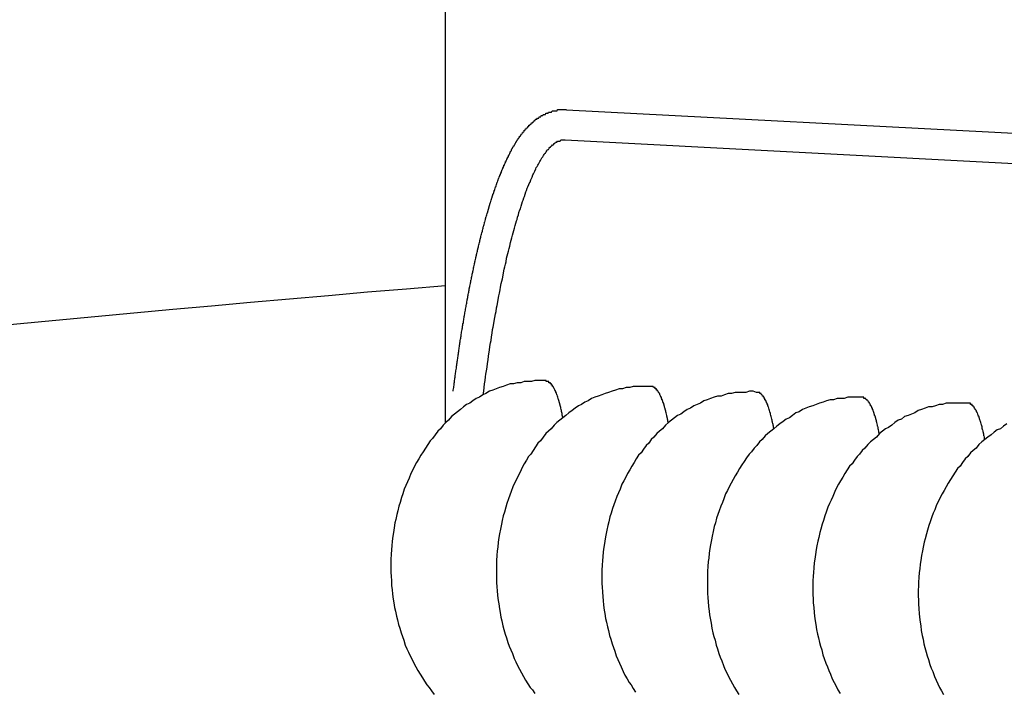
# Model space of a CAD drawing. Extents: x 405 to 8887, y 696 to 6303.
# Drawn here: x 734 to 742, y 5503 to 5509 of the extents above; entities that cross this region are included whole.
import ezdxf

# ---------------------------------------------------------------- set-up
doc = ezdxf.new("R2010")
doc.units = 0
doc.header["$LTSCALE"] = 250
doc.header["$PDMODE"] = 33
doc.header["$PDSIZE"] = 5
doc.layers.get('DEFPOINTS').update_dxf_attribs({"linetype": 'CONTINUOUS'})
doc.layers.add('SJC', color=1, linetype='CONTINUOUS')
doc.layers.add('SUNPOU', color=4, linetype='CONTINUOUS')
doc.styles.add('EXT08', font='ROMANS', dxfattribs={"width": 0.8, "bigfont": 'EXTFONT'})
doc.dimstyles.get("Standard").update_dxf_attribs({"dimscale": 25, "dimtxt": 3, "dimasz": 2, "dimexe": 1, "dimexo": 1, "dimgap": 1.2, "dimtad": 1, "dimcen": 0.09, "dimazin": 3, "dimtfac": 1, "dimtmove": 0, "dimatfit": 3})

# ---------------------------------------------------------------- blocks, each defined once
blk = doc.blocks.new('*D1')
at = {"layer": 'DEFPOINTS', "color": 0}
for p in [(767.1253, 5859.2398), (767.1253, 5568.9358), (655.1299, 5466.457)]:
    blk.add_point(p, dxfattribs=at)
at = {"layer": 'SUNPOU', "color": 0}
for p, q in [((655.1299, 5491.457), (655.1299, 5884.2398)), ((767.1253, 5593.9358), (767.1253, 5884.2398)), ((605.1299, 5859.2398), (555.1299, 5859.2398)), ((655.1299, 5859.2398), (767.1253, 5859.2398)), ((817.1253, 5859.2398), (867.1253, 5859.2398))]:
    blk.add_line(p, q, dxfattribs=at)
for points in [[(605.1299, 5867.5731), (605.1299, 5850.9065), (655.1299, 5859.2398)], [(817.1253, 5867.5731), (817.1253, 5850.9065), (767.1253, 5859.2398)]]:
    blk.add_solid(points, dxfattribs=at)
at = {"layer": 'SUNPOU', "color": 0, "style": 'EXT08'}
blk.add_text('112', height=75, dxfattribs=at).set_placement((570.905, 5793.56))

msp = doc.modelspace()

# ---------------------------------------------------------------- linework, layer by layer
at = {"layer": 'SJC'}
for p, q in [((737.12529, 5505.65707), (737.12529, 5509.38073)), ((737.12532, 5505.6571), (737.12532, 5509.38073)), ((737.12532, 5505.6571), (737.12532, 5509.37917)), ((737.12529, 5505.65707), (737.12529, 5508.88462)), ((737.12532, 5505.6571), (737.12532, 5508.88462)), ((738.12677, 5508.24944), (745.91975, 5507.84103)), ((738.11368, 5507.99979), (745.90667, 5507.59137))]:
    msp.add_line(p, q, dxfattribs=at)
for points in [[(737.189, 5505.92, 0), (737.19, 5505.93, 0), (737.191, 5505.94, 0), (737.192, 5505.94, 0), (737.193, 5505.95, 0), (737.194, 5505.96, 0), (737.195, 5505.96, 0), (737.196, 5505.97, 0), (737.197, 5505.98, 0), (737.198, 5505.99, 0), (737.199, 5505.99, 0), (737.199, 5506, 0), (737.2, 5506.01, 0), (737.201, 5506.01, 0), (737.202, 5506.02, 0), (737.203, 5506.03, 0), (737.204, 5506.03, 0), (737.205, 5506.04, 0), (737.206, 5506.05, 0), (737.207, 5506.06, 0), (737.208, 5506.06, 0), (737.209, 5506.07, 0), (737.21, 5506.08, 0), (737.211, 5506.08, 0), (737.212, 5506.09, 0), (737.213, 5506.1, 0), (737.214, 5506.1, 0), (737.215, 5506.11, 0), (737.216, 5506.12, 0), (737.217, 5506.13, 0), (737.218, 5506.13, 0), (737.219, 5506.14, 0), (737.22, 5506.15, 0), (737.221, 5506.15, 0), (737.222, 5506.16, 0), (737.223, 5506.17, 0), (737.224, 5506.17, 0), (737.225, 5506.18, 0), (737.226, 5506.19, 0), (737.227, 5506.2, 0), (737.228, 5506.2, 0), (737.229, 5506.21, 0), (737.23, 5506.22, 0), (737.231, 5506.22, 0), (737.232, 5506.23, 0), (737.233, 5506.24, 0), (737.234, 5506.24, 0), (737.235, 5506.25, 0), (737.236, 5506.26, 0), (737.237, 5506.26, 0), (737.238, 5506.27, 0), (737.239, 5506.28, 0), (737.24, 5506.29, 0), (737.241, 5506.29, 0), (737.242, 5506.3, 0), (737.243, 5506.31, 0), (737.244, 5506.31, 0), (737.245, 5506.32, 0), (737.246, 5506.33, 0), (737.247, 5506.33, 0), (737.248, 5506.34, 0), (737.249, 5506.35, 0), (737.25, 5506.35, 0), (737.252, 5506.36, 0), (737.253, 5506.37, 0), (737.254, 5506.37, 0), (737.255, 5506.38, 0), (737.256, 5506.39, 0), (737.257, 5506.4, 0), (737.258, 5506.4, 0), (737.259, 5506.41, 0), (737.26, 5506.42, 0), (737.261, 5506.42, 0), (737.262, 5506.43, 0), (737.264, 5506.44, 0), (737.265, 5506.44, 0), (737.266, 5506.45, 0), (737.267, 5506.46, 0), (737.268, 5506.46, 0), (737.269, 5506.47, 0), (737.27, 5506.48, 0), (737.271, 5506.48, 0), (737.273, 5506.49, 0), (737.274, 5506.5, 0), (737.275, 5506.5, 0), (737.276, 5506.51, 0), (737.277, 5506.52, 0), (737.278, 5506.52, 0), (737.279, 5506.53, 0), (737.281, 5506.54, 0), (737.282, 5506.54, 0), (737.283, 5506.55, 0), (737.284, 5506.56, 0), (737.285, 5506.56, 0), (737.286, 5506.57, 0), (737.287, 5506.58, 0), (737.289, 5506.58, 0), (737.29, 5506.59, 0), (737.291, 5506.6, 0), (737.292, 5506.6, 0), (737.293, 5506.61, 0), (737.295, 5506.62, 0), (737.296, 5506.62, 0), (737.297, 5506.63, 0), (737.298, 5506.64, 0), (737.299, 5506.64, 0), (737.301, 5506.65, 0), (737.302, 5506.66, 0), (737.303, 5506.66, 0), (737.304, 5506.67, 0), (737.305, 5506.68, 0), (737.307, 5506.68, 0), (737.308, 5506.69, 0), (737.309, 5506.69, 0), (737.31, 5506.7, 0), (737.311, 5506.71, 0), (737.313, 5506.71, 0), (737.314, 5506.72, 0), (737.315, 5506.73, 0), (737.316, 5506.73, 0), (737.318, 5506.74, 0), (737.319, 5506.75, 0), (737.32, 5506.75, 0), (737.321, 5506.76, 0), (737.322, 5506.77, 0), (737.324, 5506.77, 0), (737.325, 5506.78, 0), (737.326, 5506.78, 0), (737.327, 5506.79, 0), (737.329, 5506.8, 0), (737.33, 5506.8, 0), (737.331, 5506.81, 0), (737.333, 5506.82, 0), (737.334, 5506.82, 0), (737.335, 5506.83, 0), (737.336, 5506.84, 0), (737.338, 5506.84, 0), (737.339, 5506.85, 0), (737.34, 5506.85, 0), (737.341, 5506.86, 0), (737.343, 5506.87, 0), (737.344, 5506.87, 0), (737.345, 5506.88, 0), (737.347, 5506.89, 0), (737.348, 5506.89, 0), (737.349, 5506.9, 0), (737.35, 5506.9, 0), (737.352, 5506.91, 0), (737.353, 5506.92, 0), (737.354, 5506.92, 0), (737.356, 5506.93, 0), (737.357, 5506.94, 0), (737.358, 5506.94, 0), (737.36, 5506.95, 0), (737.361, 5506.95, 0), (737.362, 5506.96, 0), (737.364, 5506.97, 0), (737.365, 5506.97, 0), (737.366, 5506.98, 0), (737.368, 5506.98, 0), (737.369, 5506.99, 0), (737.37, 5507, 0), (737.372, 5507, 0), (737.373, 5507.01, 0), (737.374, 5507.01, 0), (737.376, 5507.02, 0), (737.377, 5507.03, 0), (737.378, 5507.03, 0), (737.38, 5507.04, 0), (737.381, 5507.04, 0), (737.382, 5507.05, 0), (737.384, 5507.06, 0), (737.385, 5507.06, 0), (737.386, 5507.07, 0), (737.388, 5507.07, 0), (737.389, 5507.08, 0), (737.391, 5507.09, 0), (737.392, 5507.09, 0), (737.393, 5507.1, 0), (737.395, 5507.1, 0), (737.396, 5507.11, 0), (737.397, 5507.11, 0), (737.399, 5507.12, 0), (737.4, 5507.13, 0), (737.402, 5507.13, 0), (737.403, 5507.14, 0), (737.404, 5507.14, 0), (737.406, 5507.15, 0), (737.407, 5507.15, 0), (737.409, 5507.16, 0), (737.41, 5507.17, 0), (737.411, 5507.17, 0), (737.413, 5507.18, 0), (737.414, 5507.18, 0), (737.416, 5507.19, 0), (737.417, 5507.19, 0), (737.418, 5507.2, 0), (737.42, 5507.21, 0), (737.421, 5507.21, 0), (737.423, 5507.22, 0), (737.424, 5507.22, 0), (737.426, 5507.23, 0), (737.427, 5507.23, 0), (737.428, 5507.24, 0), (737.43, 5507.24, 0), (737.431, 5507.25, 0), (737.433, 5507.26, 0), (737.434, 5507.26, 0), (737.436, 5507.27, 0), (737.437, 5507.27, 0), (737.438, 5507.28, 0), (737.44, 5507.28, 0), (737.441, 5507.29, 0), (737.443, 5507.29, 0), (737.444, 5507.3, 0), (737.446, 5507.3, 0), (737.447, 5507.31, 0), (737.449, 5507.32, 0), (737.45, 5507.32, 0), (737.452, 5507.33, 0), (737.453, 5507.33, 0), (737.455, 5507.34, 0), (737.456, 5507.34, 0), (737.457, 5507.35, 0), (737.459, 5507.35, 0), (737.46, 5507.36, 0), (737.462, 5507.36, 0), (737.463, 5507.37, 0), (737.465, 5507.37, 0), (737.466, 5507.38, 0), (737.468, 5507.38, 0), (737.469, 5507.39, 0), (737.471, 5507.39, 0), (737.472, 5507.4, 0), (737.474, 5507.4, 0), (737.475, 5507.41, 0), (737.477, 5507.41, 0), (737.478, 5507.42, 0), (737.48, 5507.42, 0), (737.481, 5507.43, 0), (737.483, 5507.43, 0), (737.484, 5507.44, 0), (737.486, 5507.44, 0), (737.487, 5507.45, 0), (737.489, 5507.45, 0), (737.49, 5507.46, 0), (737.492, 5507.46, 0), (737.493, 5507.47, 0), (737.495, 5507.47, 0), (737.496, 5507.48, 0), (737.498, 5507.48, 0), (737.5, 5507.49, 0), (737.501, 5507.49, 0), (737.503, 5507.5, 0), (737.504, 5507.5, 0), (737.506, 5507.51, 0), (737.507, 5507.51, 0), (737.509, 5507.52, 0), (737.51, 5507.52, 0), (737.512, 5507.53, 0), (737.513, 5507.53, 0), (737.515, 5507.54, 0), (737.517, 5507.54, 0), (737.518, 5507.55, 0), (737.52, 5507.55, 0), (737.521, 5507.56, 0), (737.523, 5507.56, 0), (737.524, 5507.56, 0), (737.526, 5507.57, 0), (737.527, 5507.57, 0), (737.529, 5507.58, 0), (737.531, 5507.58, 0), (737.532, 5507.59, 0), (737.534, 5507.59, 0), (737.535, 5507.6, 0), (737.537, 5507.6, 0), (737.538, 5507.61, 0), (737.54, 5507.61, 0), (737.542, 5507.61, 0), (737.543, 5507.62, 0), (737.545, 5507.62, 0), (737.546, 5507.63, 0), (737.548, 5507.63, 0), (737.55, 5507.64, 0), (737.551, 5507.64, 0), (737.553, 5507.65, 0), (737.554, 5507.65, 0), (737.556, 5507.65, 0), (737.558, 5507.66, 0), (737.559, 5507.66, 0), (737.561, 5507.67, 0), (737.562, 5507.67, 0), (737.564, 5507.68, 0), (737.566, 5507.68, 0), (737.567, 5507.68, 0), (737.569, 5507.69, 0), (737.57, 5507.69, 0), (737.572, 5507.7, 0), (737.574, 5507.7, 0), (737.575, 5507.71, 0), (737.577, 5507.71, 0), (737.579, 5507.71, 0), (737.58, 5507.72, 0), (737.582, 5507.72, 0), (737.584, 5507.73, 0), (737.585, 5507.73, 0), (737.587, 5507.73, 0), (737.589, 5507.74, 0), (737.59, 5507.74, 0), (737.592, 5507.75, 0), (737.594, 5507.75, 0), (737.595, 5507.75, 0), (737.597, 5507.76, 0), (737.599, 5507.76, 0), (737.6, 5507.77, 0), (737.602, 5507.77, 0), (737.604, 5507.77, 0), (737.605, 5507.78, 0), (737.607, 5507.78, 0), (737.609, 5507.79, 0), (737.61, 5507.79, 0), (737.612, 5507.79, 0), (737.614, 5507.8, 0), (737.615, 5507.8, 0), (737.617, 5507.8, 0), (737.619, 5507.81, 0), (737.621, 5507.81, 0), (737.622, 5507.82, 0), (737.624, 5507.82, 0), (737.626, 5507.82, 0), (737.627, 5507.83, 0), (737.629, 5507.83, 0), (737.631, 5507.83, 0), (737.633, 5507.84, 0), (737.634, 5507.84, 0), (737.636, 5507.85, 0), (737.638, 5507.85, 0), (737.64, 5507.85, 0), (737.641, 5507.86, 0), (737.643, 5507.86, 0), (737.645, 5507.86, 0), (737.647, 5507.87, 0), (737.648, 5507.87, 0), (737.65, 5507.87, 0), (737.652, 5507.88, 0), (737.654, 5507.88, 0), (737.655, 5507.88, 0), (737.657, 5507.89, 0), (737.659, 5507.89, 0), (737.661, 5507.9, 0), (737.662, 5507.9, 0), (737.664, 5507.9, 0), (737.666, 5507.91, 0), (737.668, 5507.91, 0), (737.67, 5507.91, 0), (737.671, 5507.92, 0), (737.673, 5507.92, 0), (737.675, 5507.92, 0), (737.677, 5507.93, 0), (737.679, 5507.93, 0), (737.68, 5507.93, 0), (737.682, 5507.94, 0), (737.684, 5507.94, 0), (737.686, 5507.94, 0), (737.688, 5507.95, 0), (737.69, 5507.95, 0), (737.692, 5507.95, 0), (737.693, 5507.95, 0), (737.695, 5507.96, 0), (737.697, 5507.96, 0), (737.699, 5507.96, 0), (737.701, 5507.97, 0), (737.703, 5507.97, 0), (737.705, 5507.97, 0), (737.707, 5507.98, 0), (737.709, 5507.98, 0), (737.71, 5507.98, 0), (737.712, 5507.99, 0), (737.714, 5507.99, 0), (737.716, 5507.99, 0), (737.718, 5508, 0), (737.72, 5508, 0), (737.722, 5508, 0), (737.724, 5508, 0), (737.726, 5508.01, 0), (737.728, 5508.01, 0), (737.73, 5508.01, 0), (737.732, 5508.02, 0), (737.734, 5508.02, 0), (737.736, 5508.02, 0), (737.738, 5508.03, 0), (737.74, 5508.03, 0), (737.743, 5508.03, 0), (737.745, 5508.03, 0), (737.747, 5508.04, 0), (737.749, 5508.04, 0), (737.751, 5508.04, 0), (737.753, 5508.05, 0), (737.755, 5508.05, 0), (737.757, 5508.05, 0), (737.76, 5508.05, 0), (737.762, 5508.06, 0), (737.764, 5508.06, 0), (737.766, 5508.06, 0), (737.768, 5508.06, 0), (737.771, 5508.07, 0), (737.773, 5508.07, 0), (737.775, 5508.07, 0), (737.777, 5508.08, 0), (737.78, 5508.08, 0), (737.782, 5508.08, 0), (737.784, 5508.08, 0), (737.786, 5508.09, 0), (737.789, 5508.09, 0), (737.791, 5508.09, 0), (737.793, 5508.09, 0), (737.796, 5508.1, 0), (737.798, 5508.1, 0), (737.801, 5508.1, 0), (737.803, 5508.1, 0), (737.806, 5508.11, 0), (737.808, 5508.11, 0), (737.81, 5508.11, 0), (737.813, 5508.11, 0), (737.815, 5508.12, 0), (737.818, 5508.12, 0), (737.82, 5508.12, 0), (737.823, 5508.12, 0), (737.826, 5508.13, 0), (737.828, 5508.13, 0), (737.831, 5508.13, 0), (737.833, 5508.13, 0), (737.836, 5508.14, 0), (737.839, 5508.14, 0), (737.841, 5508.14, 0), (737.844, 5508.14, 0), (737.847, 5508.15, 0), (737.85, 5508.15, 0), (737.852, 5508.15, 0), (737.855, 5508.15, 0), (737.858, 5508.16, 0), (737.861, 5508.16, 0), (737.864, 5508.16, 0), (737.867, 5508.16, 0), (737.87, 5508.17, 0), (737.872, 5508.17, 0), (737.875, 5508.17, 0), (737.878, 5508.17, 0), (737.881, 5508.17, 0), (737.885, 5508.18, 0), (737.888, 5508.18, 0), (737.891, 5508.18, 0), (737.894, 5508.18, 0), (737.897, 5508.18, 0), (737.9, 5508.19, 0), (737.903, 5508.19, 0), (737.907, 5508.19, 0), (737.91, 5508.19, 0), (737.913, 5508.19, 0), (737.917, 5508.2, 0), (737.92, 5508.2, 0), (737.923, 5508.2, 0), (737.927, 5508.2, 0), (737.93, 5508.2, 0), (737.934, 5508.21, 0), (737.937, 5508.21, 0), (737.941, 5508.21, 0), (737.944, 5508.21, 0), (737.948, 5508.21, 0), (737.952, 5508.21, 0), (737.955, 5508.22, 0), (737.959, 5508.22, 0), (737.963, 5508.22, 0), (737.967, 5508.22, 0), (737.97, 5508.22, 0), (737.974, 5508.22, 0), (737.978, 5508.23, 0), (737.982, 5508.23, 0), (737.986, 5508.23, 0), (737.99, 5508.23, 0), (737.994, 5508.23, 0), (737.998, 5508.23, 0), (738.002, 5508.23, 0), (738.006, 5508.24, 0), (738.01, 5508.24, 0), (738.014, 5508.24, 0), (738.019, 5508.24, 0), (738.023, 5508.24, 0), (738.027, 5508.24, 0), (738.031, 5508.24, 0), (738.035, 5508.24, 0), (738.04, 5508.24, 0), (738.044, 5508.24, 0), (738.048, 5508.24, 0), (738.052, 5508.25, 0), (738.057, 5508.25, 0), (738.061, 5508.25, 0), (738.065, 5508.25, 0), (738.07, 5508.25, 0), (738.074, 5508.25, 0), (738.078, 5508.25, 0), (738.083, 5508.25, 0), (738.087, 5508.25, 0), (738.092, 5508.25, 0), (738.096, 5508.25, 0), (738.1, 5508.25, 0), (738.105, 5508.25, 0), (738.109, 5508.25, 0), (738.114, 5508.25, 0), (738.118, 5508.25, 0), (738.122, 5508.25, 0), (738.127, 5508.25, 0)], [(737.437, 5505.89, 0), (737.441, 5505.92, 0), (737.445, 5505.95, 0), (737.449, 5505.98, 0), (737.453, 5506.01, 0), (737.457, 5506.04, 0), (737.46, 5506.06, 0), (737.464, 5506.09, 0), (737.469, 5506.12, 0), (737.473, 5506.15, 0), (737.477, 5506.18, 0), (737.481, 5506.21, 0), (737.485, 5506.23, 0), (737.489, 5506.26, 0), (737.493, 5506.29, 0), (737.498, 5506.32, 0), (737.502, 5506.34, 0), (737.506, 5506.37, 0), (737.511, 5506.4, 0), (737.515, 5506.43, 0), (737.52, 5506.45, 0), (737.524, 5506.48, 0), (737.529, 5506.5, 0), (737.533, 5506.53, 0), (737.538, 5506.56, 0), (737.543, 5506.58, 0), (737.547, 5506.61, 0), (737.552, 5506.63, 0), (737.557, 5506.66, 0), (737.561, 5506.68, 0), (737.566, 5506.71, 0), (737.571, 5506.73, 0), (737.576, 5506.76, 0), (737.581, 5506.78, 0), (737.586, 5506.81, 0), (737.591, 5506.83, 0), (737.596, 5506.85, 0), (737.601, 5506.88, 0), (737.606, 5506.9, 0), (737.611, 5506.93, 0), (737.616, 5506.95, 0), (737.621, 5506.97, 0), (737.626, 5506.99, 0), (737.631, 5507.02, 0), (737.636, 5507.04, 0), (737.641, 5507.06, 0), (737.647, 5507.08, 0), (737.652, 5507.1, 0), (737.657, 5507.12, 0), (737.663, 5507.15, 0), (737.668, 5507.17, 0), (737.673, 5507.19, 0), (737.679, 5507.21, 0), (737.684, 5507.23, 0), (737.689, 5507.25, 0), (737.695, 5507.27, 0), (737.7, 5507.29, 0), (737.706, 5507.31, 0), (737.711, 5507.33, 0), (737.717, 5507.34, 0), (737.722, 5507.36, 0), (737.728, 5507.38, 0), (737.733, 5507.4, 0), (737.739, 5507.42, 0), (737.745, 5507.43, 0), (737.75, 5507.45, 0), (737.756, 5507.47, 0), (737.761, 5507.49, 0), (737.767, 5507.5, 0), (737.773, 5507.52, 0), (737.778, 5507.53, 0), (737.784, 5507.55, 0), (737.79, 5507.57, 0), (737.795, 5507.58, 0), (737.801, 5507.6, 0), (737.807, 5507.61, 0), (737.813, 5507.63, 0), (737.818, 5507.64, 0), (737.824, 5507.65, 0), (737.83, 5507.67, 0), (737.836, 5507.68, 0), (737.842, 5507.69, 0), (737.847, 5507.71, 0), (737.853, 5507.72, 0), (737.859, 5507.73, 0), (737.865, 5507.74, 0), (737.871, 5507.76, 0), (737.876, 5507.77, 0), (737.882, 5507.78, 0), (737.888, 5507.79, 0), (737.894, 5507.8, 0), (737.9, 5507.81, 0), (737.906, 5507.82, 0), (737.911, 5507.83, 0), (737.917, 5507.84, 0), (737.923, 5507.85, 0), (737.929, 5507.86, 0), (737.935, 5507.87, 0), (737.941, 5507.88, 0), (737.947, 5507.89, 0), (737.952, 5507.89, 0), (737.958, 5507.9, 0), (737.964, 5507.91, 0), (737.97, 5507.92, 0), (737.976, 5507.92, 0), (737.982, 5507.93, 0), (737.987, 5507.94, 0), (737.993, 5507.94, 0), (737.999, 5507.95, 0), (738.005, 5507.95, 0), (738.011, 5507.96, 0), (738.017, 5507.96, 0), (738.022, 5507.97, 0), (738.028, 5507.97, 0), (738.034, 5507.98, 0), (738.04, 5507.98, 0), (738.045, 5507.98, 0), (738.051, 5507.99, 0), (738.057, 5507.99, 0), (738.063, 5507.99, 0), (738.068, 5507.99, 0), (738.074, 5507.99, 0), (738.08, 5508, 0), (738.085, 5508, 0), (738.091, 5508, 0), (738.097, 5508, 0), (738.102, 5508, 0), (738.108, 5508, 0), (738.114, 5508, 0)], [(737.953, 5506.01, 0), (737.923, 5506.01, 0), (737.894, 5506.01, 0), (737.864, 5506.01, 0), (737.835, 5506, 0), (737.806, 5506, 0), (737.776, 5506, 0), (737.747, 5505.99, 0), (737.718, 5505.99, 0), (737.688, 5505.98, 0), (737.659, 5505.98, 0), (737.63, 5505.97, 0), (737.602, 5505.96, 0), (737.573, 5505.95, 0), (737.545, 5505.94, 0), (737.516, 5505.93, 0), (737.488, 5505.92, 0), (737.46, 5505.9, 0), (737.433, 5505.89, 0), (737.406, 5505.87, 0), (737.379, 5505.86, 0), (737.352, 5505.84, 0), (737.326, 5505.82, 0), (737.3, 5505.81, 0), (737.274, 5505.79, 0), (737.249, 5505.77, 0), (737.224, 5505.75, 0), (737.199, 5505.73, 0), (737.175, 5505.71, 0), (737.151, 5505.68, 0), (737.128, 5505.66, 0), (737.105, 5505.64, 0), (737.083, 5505.61, 0), (737.061, 5505.59, 0), (737.039, 5505.56, 0), (737.018, 5505.53, 0), (736.998, 5505.51, 0), (736.978, 5505.48, 0), (736.959, 5505.45, 0), (736.94, 5505.42, 0), (736.922, 5505.39, 0), (736.904, 5505.36, 0), (736.887, 5505.33, 0), (736.87, 5505.3, 0), (736.855, 5505.27, 0), (736.839, 5505.24, 0), (736.825, 5505.2, 0), (736.811, 5505.17, 0), (736.797, 5505.14, 0), (736.785, 5505.11, 0), (736.773, 5505.07, 0), (736.761, 5505.04, 0), (736.75, 5505, 0), (736.74, 5504.97, 0), (736.731, 5504.93, 0), (736.722, 5504.9, 0), (736.714, 5504.86, 0), (736.707, 5504.83, 0), (736.701, 5504.79, 0), (736.695, 5504.75, 0), (736.69, 5504.72, 0), (736.685, 5504.68, 0), (736.681, 5504.64, 0), (736.678, 5504.61, 0), (736.676, 5504.57, 0), (736.674, 5504.53, 0), (736.674, 5504.5, 0), (736.674, 5504.46, 0), (736.674, 5504.42, 0), (736.675, 5504.39, 0), (736.678, 5504.35, 0), (736.68, 5504.31, 0), (736.684, 5504.28, 0), (736.688, 5504.24, 0), (736.693, 5504.2, 0), (736.699, 5504.17, 0), (736.705, 5504.13, 0), (736.712, 5504.1, 0), (736.72, 5504.06, 0), (736.728, 5504.03, 0), (736.737, 5503.99, 0), (736.747, 5503.96, 0), (736.758, 5503.92, 0), (736.769, 5503.89, 0), (736.781, 5503.86, 0), (736.793, 5503.82, 0), (736.806, 5503.79, 0), (736.82, 5503.76, 0), (736.834, 5503.73, 0), (736.849, 5503.7, 0), (736.865, 5503.67, 0), (736.881, 5503.64, 0), (736.898, 5503.61, 0), (736.916, 5503.58, 0), (736.934, 5503.55, 0), (736.952, 5503.52, 0), (736.971, 5503.49, 0), (736.991, 5503.47, 0), (737.011, 5503.44, 0), (737.032, 5503.41, 0)], [(738.095, 5505.7, 0), (738.095, 5505.71, 0), (738.094, 5505.71, 0), (738.093, 5505.72, 0), (738.092, 5505.72, 0), (738.091, 5505.72, 0), (738.09, 5505.73, 0), (738.09, 5505.73, 0), (738.089, 5505.74, 0), (738.088, 5505.74, 0), (738.087, 5505.75, 0), (738.086, 5505.75, 0), (738.085, 5505.75, 0), (738.084, 5505.76, 0), (738.083, 5505.76, 0), (738.082, 5505.77, 0), (738.081, 5505.77, 0), (738.081, 5505.77, 0), (738.08, 5505.78, 0), (738.079, 5505.78, 0), (738.078, 5505.79, 0), (738.077, 5505.79, 0), (738.076, 5505.79, 0), (738.075, 5505.8, 0), (738.074, 5505.8, 0), (738.073, 5505.81, 0), (738.072, 5505.81, 0), (738.071, 5505.81, 0), (738.07, 5505.82, 0), (738.069, 5505.82, 0), (738.068, 5505.82, 0), (738.067, 5505.83, 0), (738.066, 5505.83, 0), (738.065, 5505.83, 0), (738.064, 5505.84, 0), (738.063, 5505.84, 0), (738.062, 5505.84, 0), (738.061, 5505.85, 0), (738.06, 5505.85, 0), (738.059, 5505.85, 0), (738.058, 5505.86, 0), (738.057, 5505.86, 0), (738.056, 5505.86, 0), (738.055, 5505.87, 0), (738.054, 5505.87, 0), (738.053, 5505.87, 0), (738.052, 5505.88, 0), (738.051, 5505.88, 0), (738.05, 5505.88, 0), (738.049, 5505.89, 0), (738.048, 5505.89, 0), (738.046, 5505.89, 0), (738.045, 5505.89, 0), (738.044, 5505.9, 0), (738.043, 5505.9, 0), (738.042, 5505.9, 0), (738.041, 5505.91, 0), (738.04, 5505.91, 0), (738.039, 5505.91, 0), (738.038, 5505.91, 0), (738.037, 5505.92, 0), (738.035, 5505.92, 0), (738.034, 5505.92, 0), (738.033, 5505.92, 0), (738.032, 5505.93, 0), (738.031, 5505.93, 0), (738.03, 5505.93, 0), (738.029, 5505.93, 0), (738.028, 5505.93, 0), (738.026, 5505.94, 0), (738.025, 5505.94, 0), (738.024, 5505.94, 0), (738.023, 5505.94, 0), (738.022, 5505.95, 0), (738.021, 5505.95, 0), (738.019, 5505.95, 0), (738.018, 5505.95, 0), (738.017, 5505.95, 0), (738.016, 5505.96, 0), (738.015, 5505.96, 0), (738.013, 5505.96, 0), (738.012, 5505.96, 0), (738.011, 5505.96, 0), (738.01, 5505.96, 0), (738.009, 5505.97, 0), (738.007, 5505.97, 0), (738.006, 5505.97, 0), (738.005, 5505.97, 0), (738.004, 5505.97, 0), (738.003, 5505.97, 0), (738.001, 5505.98, 0), (738, 5505.98, 0), (737.999, 5505.98, 0), (737.998, 5505.98, 0), (737.996, 5505.98, 0), (737.995, 5505.98, 0), (737.994, 5505.98, 0), (737.993, 5505.99, 0), (737.991, 5505.99, 0), (737.99, 5505.99, 0), (737.989, 5505.99, 0), (737.988, 5505.99, 0), (737.986, 5505.99, 0), (737.985, 5505.99, 0), (737.984, 5505.99, 0), (737.983, 5505.99, 0), (737.981, 5505.99, 0), (737.98, 5506, 0), (737.979, 5506, 0), (737.978, 5506, 0), (737.976, 5506, 0), (737.975, 5506, 0), (737.974, 5506, 0), (737.972, 5506, 0), (737.971, 5506, 0), (737.97, 5506, 0), (737.969, 5506, 0), (737.967, 5506, 0), (737.966, 5506, 0), (737.965, 5506, 0), (737.963, 5506, 0), (737.962, 5506, 0), (737.961, 5506, 0), (737.959, 5506, 0), (737.958, 5506, 0), (737.957, 5506.01, 0), (737.955, 5506.01, 0), (737.954, 5506.01, 0), (737.953, 5506.01, 0)], [(738.825, 5505.96, 0), (738.795, 5505.96, 0), (738.766, 5505.96, 0), (738.737, 5505.96, 0), (738.707, 5505.96, 0), (738.678, 5505.96, 0), (738.648, 5505.95, 0), (738.619, 5505.95, 0), (738.59, 5505.94, 0), (738.56, 5505.94, 0), (738.531, 5505.93, 0), (738.502, 5505.92, 0), (738.474, 5505.91, 0), (738.445, 5505.9, 0), (738.417, 5505.89, 0), (738.388, 5505.88, 0), (738.36, 5505.87, 0), (738.333, 5505.86, 0), (738.305, 5505.84, 0), (738.278, 5505.83, 0), (738.251, 5505.81, 0), (738.224, 5505.8, 0), (738.198, 5505.78, 0), (738.172, 5505.76, 0), (738.146, 5505.74, 0), (738.121, 5505.72, 0), (738.096, 5505.7, 0), (738.071, 5505.68, 0), (738.047, 5505.66, 0), (738.023, 5505.64, 0), (738, 5505.61, 0), (737.977, 5505.59, 0), (737.955, 5505.57, 0), (737.933, 5505.54, 0), (737.911, 5505.51, 0), (737.89, 5505.49, 0), (737.87, 5505.46, 0), (737.85, 5505.43, 0), (737.831, 5505.4, 0), (737.812, 5505.38, 0), (737.794, 5505.35, 0), (737.776, 5505.32, 0), (737.759, 5505.29, 0), (737.743, 5505.25, 0), (737.727, 5505.22, 0), (737.711, 5505.19, 0), (737.697, 5505.16, 0), (737.683, 5505.13, 0), (737.669, 5505.09, 0), (737.657, 5505.06, 0), (737.645, 5505.03, 0), (737.633, 5504.99, 0), (737.623, 5504.96, 0), (737.613, 5504.92, 0), (737.603, 5504.89, 0), (737.594, 5504.85, 0), (737.587, 5504.82, 0), (737.579, 5504.78, 0), (737.573, 5504.74, 0), (737.567, 5504.71, 0), (737.562, 5504.67, 0), (737.557, 5504.63, 0), (737.553, 5504.6, 0), (737.55, 5504.56, 0), (737.548, 5504.52, 0), (737.547, 5504.49, 0), (737.546, 5504.45, 0), (737.546, 5504.41, 0), (737.546, 5504.38, 0), (737.548, 5504.34, 0), (737.55, 5504.3, 0), (737.552, 5504.27, 0), (737.556, 5504.23, 0), (737.56, 5504.19, 0), (737.565, 5504.16, 0), (737.571, 5504.12, 0), (737.577, 5504.09, 0), (737.584, 5504.05, 0), (737.592, 5504.02, 0), (737.6, 5503.98, 0), (737.609, 5503.95, 0), (737.619, 5503.91, 0), (737.63, 5503.88, 0), (737.641, 5503.84, 0), (737.653, 5503.81, 0), (737.665, 5503.78, 0), (737.678, 5503.75, 0), (737.692, 5503.71, 0), (737.707, 5503.68, 0), (737.722, 5503.65, 0), (737.737, 5503.62, 0), (737.753, 5503.59, 0), (737.77, 5503.56, 0), (737.788, 5503.53, 0), (737.806, 5503.5, 0), (737.824, 5503.47, 0), (737.844, 5503.45, 0), (737.863, 5503.42, 0)], [(738.968, 5505.66, 0), (738.967, 5505.66, 0), (738.966, 5505.67, 0), (738.965, 5505.67, 0), (738.964, 5505.67, 0), (738.963, 5505.68, 0), (738.963, 5505.68, 0), (738.962, 5505.69, 0), (738.961, 5505.69, 0), (738.96, 5505.7, 0), (738.959, 5505.7, 0), (738.958, 5505.7, 0), (738.957, 5505.71, 0), (738.956, 5505.71, 0), (738.955, 5505.72, 0), (738.955, 5505.72, 0), (738.954, 5505.72, 0), (738.953, 5505.73, 0), (738.952, 5505.73, 0), (738.951, 5505.74, 0), (738.95, 5505.74, 0), (738.949, 5505.74, 0), (738.948, 5505.75, 0), (738.947, 5505.75, 0), (738.946, 5505.76, 0), (738.945, 5505.76, 0), (738.944, 5505.76, 0), (738.943, 5505.77, 0), (738.942, 5505.77, 0), (738.941, 5505.77, 0), (738.94, 5505.78, 0), (738.939, 5505.78, 0), (738.938, 5505.78, 0), (738.937, 5505.79, 0), (738.936, 5505.79, 0), (738.935, 5505.8, 0), (738.934, 5505.8, 0), (738.933, 5505.8, 0), (738.932, 5505.81, 0), (738.931, 5505.81, 0), (738.93, 5505.81, 0), (738.929, 5505.82, 0), (738.928, 5505.82, 0), (738.927, 5505.82, 0), (738.926, 5505.82, 0), (738.925, 5505.83, 0), (738.924, 5505.83, 0), (738.923, 5505.83, 0), (738.922, 5505.84, 0), (738.921, 5505.84, 0), (738.92, 5505.84, 0), (738.919, 5505.85, 0), (738.918, 5505.85, 0), (738.916, 5505.85, 0), (738.915, 5505.85, 0), (738.914, 5505.86, 0), (738.913, 5505.86, 0), (738.912, 5505.86, 0), (738.911, 5505.86, 0), (738.91, 5505.87, 0), (738.909, 5505.87, 0), (738.908, 5505.87, 0), (738.906, 5505.87, 0), (738.905, 5505.88, 0), (738.904, 5505.88, 0), (738.903, 5505.88, 0), (738.902, 5505.88, 0), (738.901, 5505.89, 0), (738.9, 5505.89, 0), (738.899, 5505.89, 0), (738.897, 5505.89, 0), (738.896, 5505.9, 0), (738.895, 5505.9, 0), (738.894, 5505.9, 0), (738.893, 5505.9, 0), (738.892, 5505.9, 0), (738.89, 5505.91, 0), (738.889, 5505.91, 0), (738.888, 5505.91, 0), (738.887, 5505.91, 0), (738.886, 5505.91, 0), (738.884, 5505.92, 0), (738.883, 5505.92, 0), (738.882, 5505.92, 0), (738.881, 5505.92, 0), (738.88, 5505.92, 0), (738.878, 5505.92, 0), (738.877, 5505.93, 0), (738.876, 5505.93, 0), (738.875, 5505.93, 0), (738.874, 5505.93, 0), (738.872, 5505.93, 0), (738.871, 5505.93, 0), (738.87, 5505.93, 0), (738.869, 5505.94, 0), (738.867, 5505.94, 0), (738.866, 5505.94, 0), (738.865, 5505.94, 0), (738.864, 5505.94, 0), (738.862, 5505.94, 0), (738.861, 5505.94, 0), (738.86, 5505.94, 0), (738.859, 5505.95, 0), (738.857, 5505.95, 0), (738.856, 5505.95, 0), (738.855, 5505.95, 0), (738.854, 5505.95, 0), (738.852, 5505.95, 0), (738.851, 5505.95, 0), (738.85, 5505.95, 0), (738.848, 5505.95, 0), (738.847, 5505.95, 0), (738.846, 5505.95, 0), (738.845, 5505.95, 0), (738.843, 5505.96, 0), (738.842, 5505.96, 0), (738.841, 5505.96, 0), (738.839, 5505.96, 0), (738.838, 5505.96, 0), (738.837, 5505.96, 0), (738.835, 5505.96, 0), (738.834, 5505.96, 0), (738.833, 5505.96, 0), (738.832, 5505.96, 0), (738.83, 5505.96, 0), (738.829, 5505.96, 0), (738.828, 5505.96, 0), (738.826, 5505.96, 0), (738.825, 5505.96, 0)], [(739.697, 5505.91, 0), (739.668, 5505.92, 0), (739.638, 5505.92, 0), (739.609, 5505.91, 0), (739.579, 5505.91, 0), (739.55, 5505.91, 0), (739.52, 5505.91, 0), (739.491, 5505.9, 0), (739.462, 5505.9, 0), (739.433, 5505.89, 0), (739.404, 5505.88, 0), (739.375, 5505.88, 0), (739.346, 5505.87, 0), (739.317, 5505.86, 0), (739.289, 5505.85, 0), (739.261, 5505.84, 0), (739.233, 5505.82, 0), (739.205, 5505.81, 0), (739.177, 5505.8, 0), (739.15, 5505.78, 0), (739.123, 5505.77, 0), (739.096, 5505.75, 0), (739.07, 5505.73, 0), (739.044, 5505.72, 0), (739.018, 5505.7, 0), (738.993, 5505.68, 0), (738.968, 5505.66, 0), (738.943, 5505.64, 0), (738.919, 5505.61, 0), (738.895, 5505.59, 0), (738.872, 5505.57, 0), (738.849, 5505.54, 0), (738.827, 5505.52, 0), (738.805, 5505.49, 0), (738.783, 5505.47, 0), (738.763, 5505.44, 0), (738.742, 5505.41, 0), (738.722, 5505.39, 0), (738.703, 5505.36, 0), (738.684, 5505.33, 0), (738.666, 5505.3, 0), (738.648, 5505.27, 0), (738.631, 5505.24, 0), (738.615, 5505.21, 0), (738.599, 5505.18, 0), (738.584, 5505.15, 0), (738.569, 5505.11, 0), (738.555, 5505.08, 0), (738.542, 5505.05, 0), (738.529, 5505.01, 0), (738.517, 5504.98, 0), (738.505, 5504.95, 0), (738.495, 5504.91, 0), (738.485, 5504.88, 0), (738.475, 5504.84, 0), (738.467, 5504.81, 0), (738.459, 5504.77, 0), (738.451, 5504.73, 0), (738.445, 5504.7, 0), (738.439, 5504.66, 0), (738.434, 5504.63, 0), (738.429, 5504.59, 0), (738.426, 5504.55, 0), (738.423, 5504.52, 0), (738.42, 5504.48, 0), (738.419, 5504.44, 0), (738.418, 5504.41, 0), (738.418, 5504.37, 0), (738.418, 5504.33, 0), (738.42, 5504.3, 0), (738.422, 5504.26, 0), (738.425, 5504.22, 0), (738.428, 5504.19, 0), (738.432, 5504.15, 0), (738.437, 5504.11, 0), (738.443, 5504.08, 0), (738.449, 5504.04, 0), (738.456, 5504.01, 0), (738.464, 5503.97, 0), (738.472, 5503.94, 0), (738.481, 5503.9, 0), (738.491, 5503.87, 0), (738.502, 5503.83, 0), (738.513, 5503.8, 0), (738.525, 5503.77, 0), (738.537, 5503.73, 0), (738.55, 5503.7, 0), (738.564, 5503.67, 0), (738.579, 5503.64, 0), (738.594, 5503.6, 0), (738.609, 5503.57, 0), (738.626, 5503.54, 0), (738.643, 5503.51, 0), (738.66, 5503.49, 0), (738.678, 5503.46, 0), (738.697, 5503.43, 0)], [(740.569, 5505.87, 0), (740.54, 5505.87, 0), (740.51, 5505.87, 0), (740.481, 5505.87, 0), (740.451, 5505.87, 0), (740.422, 5505.86, 0), (740.393, 5505.86, 0), (740.363, 5505.86, 0), (740.334, 5505.85, 0), (740.305, 5505.85, 0), (740.276, 5505.84, 0), (740.247, 5505.83, 0), (740.218, 5505.82, 0), (740.189, 5505.81, 0), (740.161, 5505.8, 0), (740.133, 5505.79, 0), (740.105, 5505.78, 0), (740.077, 5505.77, 0), (740.049, 5505.75, 0), (740.022, 5505.74, 0), (739.995, 5505.72, 0), (739.968, 5505.7, 0), (739.942, 5505.69, 0), (739.916, 5505.67, 0), (739.89, 5505.65, 0), (739.865, 5505.63, 0), (739.84, 5505.61, 0), (739.815, 5505.59, 0), (739.791, 5505.57, 0), (739.767, 5505.55, 0), (739.744, 5505.52, 0), (739.721, 5505.5, 0), (739.699, 5505.47, 0), (739.677, 5505.45, 0), (739.656, 5505.42, 0), (739.635, 5505.4, 0), (739.614, 5505.37, 0), (739.594, 5505.34, 0), (739.575, 5505.31, 0), (739.556, 5505.28, 0), (739.538, 5505.25, 0), (739.52, 5505.22, 0), (739.503, 5505.19, 0), (739.487, 5505.16, 0), (739.471, 5505.13, 0), (739.456, 5505.1, 0), (739.441, 5505.07, 0), (739.427, 5505.03, 0), (739.414, 5505, 0), (739.401, 5504.97, 0), (739.389, 5504.93, 0), (739.378, 5504.9, 0), (739.367, 5504.87, 0), (739.357, 5504.83, 0), (739.347, 5504.8, 0), (739.339, 5504.76, 0), (739.331, 5504.72, 0), (739.324, 5504.69, 0), (739.317, 5504.65, 0), (739.311, 5504.62, 0), (739.306, 5504.58, 0), (739.301, 5504.54, 0), (739.298, 5504.51, 0), (739.295, 5504.47, 0), (739.292, 5504.43, 0), (739.291, 5504.4, 0), (739.29, 5504.36, 0), (739.29, 5504.32, 0), (739.291, 5504.29, 0), (739.292, 5504.25, 0), (739.294, 5504.21, 0), (739.297, 5504.18, 0), (739.3, 5504.14, 0), (739.304, 5504.1, 0), (739.309, 5504.07, 0), (739.315, 5504.03, 0), (739.321, 5504, 0), (739.328, 5503.96, 0), (739.336, 5503.92, 0), (739.344, 5503.89, 0), (739.354, 5503.86, 0), (739.363, 5503.82, 0), (739.374, 5503.79, 0), (739.385, 5503.75, 0), (739.397, 5503.72, 0), (739.409, 5503.69, 0), (739.423, 5503.65, 0), (739.436, 5503.62, 0), (739.451, 5503.59, 0), (739.466, 5503.56, 0), (739.481, 5503.53, 0), (739.498, 5503.5, 0), (739.515, 5503.47, 0), (739.532, 5503.44, 0), (739.55, 5503.41, 0)], [(739.84, 5505.61, 0), (739.839, 5505.62, 0), (739.838, 5505.62, 0), (739.837, 5505.62, 0), (739.836, 5505.63, 0), (739.836, 5505.63, 0), (739.835, 5505.64, 0), (739.834, 5505.64, 0), (739.833, 5505.65, 0), (739.832, 5505.65, 0), (739.831, 5505.65, 0), (739.83, 5505.66, 0), (739.829, 5505.66, 0), (739.828, 5505.67, 0), (739.828, 5505.67, 0), (739.827, 5505.67, 0), (739.826, 5505.68, 0), (739.825, 5505.68, 0), (739.824, 5505.69, 0), (739.823, 5505.69, 0), (739.822, 5505.69, 0), (739.821, 5505.7, 0), (739.82, 5505.7, 0), (739.819, 5505.71, 0), (739.818, 5505.71, 0), (739.817, 5505.71, 0), (739.816, 5505.72, 0), (739.815, 5505.72, 0), (739.814, 5505.72, 0), (739.813, 5505.73, 0), (739.812, 5505.73, 0), (739.811, 5505.74, 0), (739.81, 5505.74, 0), (739.809, 5505.74, 0), (739.808, 5505.75, 0), (739.807, 5505.75, 0), (739.806, 5505.75, 0), (739.805, 5505.76, 0), (739.804, 5505.76, 0), (739.803, 5505.76, 0), (739.802, 5505.77, 0), (739.801, 5505.77, 0), (739.8, 5505.77, 0), (739.799, 5505.78, 0), (739.798, 5505.78, 0), (739.797, 5505.78, 0), (739.796, 5505.79, 0), (739.795, 5505.79, 0), (739.794, 5505.79, 0), (739.793, 5505.79, 0), (739.792, 5505.8, 0), (739.791, 5505.8, 0), (739.79, 5505.8, 0), (739.789, 5505.81, 0), (739.787, 5505.81, 0), (739.786, 5505.81, 0), (739.785, 5505.81, 0), (739.784, 5505.82, 0), (739.783, 5505.82, 0), (739.782, 5505.82, 0), (739.781, 5505.82, 0), (739.78, 5505.83, 0), (739.779, 5505.83, 0), (739.777, 5505.83, 0), (739.776, 5505.83, 0), (739.775, 5505.84, 0), (739.774, 5505.84, 0), (739.773, 5505.84, 0), (739.772, 5505.84, 0), (739.771, 5505.85, 0), (739.769, 5505.85, 0), (739.768, 5505.85, 0), (739.767, 5505.85, 0), (739.766, 5505.85, 0), (739.765, 5505.86, 0), (739.764, 5505.86, 0), (739.762, 5505.86, 0), (739.761, 5505.86, 0), (739.76, 5505.86, 0), (739.759, 5505.87, 0), (739.758, 5505.87, 0), (739.757, 5505.87, 0), (739.755, 5505.87, 0), (739.754, 5505.87, 0), (739.753, 5505.88, 0), (739.752, 5505.88, 0), (739.751, 5505.88, 0), (739.749, 5505.88, 0), (739.748, 5505.88, 0), (739.747, 5505.88, 0), (739.746, 5505.88, 0), (739.744, 5505.89, 0), (739.743, 5505.89, 0), (739.742, 5505.89, 0), (739.741, 5505.89, 0), (739.739, 5505.89, 0), (739.738, 5505.89, 0), (739.737, 5505.89, 0), (739.736, 5505.9, 0), (739.734, 5505.9, 0), (739.733, 5505.9, 0), (739.732, 5505.9, 0), (739.731, 5505.9, 0), (739.729, 5505.9, 0), (739.728, 5505.9, 0), (739.727, 5505.9, 0), (739.726, 5505.9, 0), (739.724, 5505.9, 0), (739.723, 5505.91, 0), (739.722, 5505.91, 0), (739.721, 5505.91, 0), (739.719, 5505.91, 0), (739.718, 5505.91, 0), (739.717, 5505.91, 0), (739.715, 5505.91, 0), (739.714, 5505.91, 0), (739.713, 5505.91, 0), (739.711, 5505.91, 0), (739.71, 5505.91, 0), (739.709, 5505.91, 0), (739.708, 5505.91, 0), (739.706, 5505.91, 0), (739.705, 5505.91, 0), (739.704, 5505.91, 0), (739.702, 5505.91, 0), (739.701, 5505.91, 0), (739.7, 5505.91, 0), (739.698, 5505.91, 0), (739.697, 5505.91, 0)], [(740.712, 5505.57, 0), (740.711, 5505.57, 0), (740.71, 5505.57, 0), (740.709, 5505.58, 0), (740.708, 5505.58, 0), (740.708, 5505.59, 0), (740.707, 5505.59, 0), (740.706, 5505.6, 0), (740.705, 5505.6, 0), (740.704, 5505.6, 0), (740.703, 5505.61, 0), (740.702, 5505.61, 0), (740.702, 5505.62, 0), (740.701, 5505.62, 0), (740.7, 5505.63, 0), (740.699, 5505.63, 0), (740.698, 5505.63, 0), (740.697, 5505.64, 0), (740.696, 5505.64, 0), (740.695, 5505.65, 0), (740.694, 5505.65, 0), (740.693, 5505.65, 0), (740.692, 5505.66, 0), (740.691, 5505.66, 0), (740.69, 5505.66, 0), (740.689, 5505.67, 0), (740.688, 5505.67, 0), (740.688, 5505.68, 0), (740.687, 5505.68, 0), (740.686, 5505.68, 0), (740.685, 5505.69, 0), (740.684, 5505.69, 0), (740.683, 5505.69, 0), (740.682, 5505.7, 0), (740.681, 5505.7, 0), (740.68, 5505.7, 0), (740.679, 5505.71, 0), (740.678, 5505.71, 0), (740.677, 5505.71, 0), (740.676, 5505.72, 0), (740.675, 5505.72, 0), (740.673, 5505.72, 0), (740.672, 5505.73, 0), (740.671, 5505.73, 0), (740.67, 5505.73, 0), (740.669, 5505.74, 0), (740.668, 5505.74, 0), (740.667, 5505.74, 0), (740.666, 5505.75, 0), (740.665, 5505.75, 0), (740.664, 5505.75, 0), (740.663, 5505.75, 0), (740.662, 5505.76, 0), (740.661, 5505.76, 0), (740.66, 5505.76, 0), (740.659, 5505.77, 0), (740.657, 5505.77, 0), (740.656, 5505.77, 0), (740.655, 5505.77, 0), (740.654, 5505.78, 0), (740.653, 5505.78, 0), (740.652, 5505.78, 0), (740.651, 5505.78, 0), (740.65, 5505.79, 0), (740.648, 5505.79, 0), (740.647, 5505.79, 0), (740.646, 5505.79, 0), (740.645, 5505.8, 0), (740.644, 5505.8, 0), (740.643, 5505.8, 0), (740.642, 5505.8, 0), (740.64, 5505.8, 0), (740.639, 5505.81, 0), (740.638, 5505.81, 0), (740.637, 5505.81, 0), (740.636, 5505.81, 0), (740.635, 5505.81, 0), (740.633, 5505.82, 0), (740.632, 5505.82, 0), (740.631, 5505.82, 0), (740.63, 5505.82, 0), (740.629, 5505.82, 0), (740.627, 5505.83, 0), (740.626, 5505.83, 0), (740.625, 5505.83, 0), (740.624, 5505.83, 0), (740.623, 5505.83, 0), (740.621, 5505.83, 0), (740.62, 5505.84, 0), (740.619, 5505.84, 0), (740.618, 5505.84, 0), (740.617, 5505.84, 0), (740.615, 5505.84, 0), (740.614, 5505.84, 0), (740.613, 5505.84, 0), (740.612, 5505.85, 0), (740.61, 5505.85, 0), (740.609, 5505.85, 0), (740.608, 5505.85, 0), (740.607, 5505.85, 0), (740.605, 5505.85, 0), (740.604, 5505.85, 0), (740.603, 5505.85, 0), (740.602, 5505.85, 0), (740.6, 5505.86, 0), (740.599, 5505.86, 0), (740.598, 5505.86, 0), (740.597, 5505.86, 0), (740.595, 5505.86, 0), (740.594, 5505.86, 0), (740.593, 5505.86, 0), (740.591, 5505.86, 0), (740.59, 5505.86, 0), (740.589, 5505.86, 0), (740.588, 5505.86, 0), (740.586, 5505.86, 0), (740.585, 5505.86, 0), (740.584, 5505.87, 0), (740.582, 5505.87, 0), (740.581, 5505.87, 0), (740.58, 5505.87, 0), (740.578, 5505.87, 0), (740.577, 5505.87, 0), (740.576, 5505.87, 0), (740.574, 5505.87, 0), (740.573, 5505.87, 0), (740.572, 5505.87, 0), (740.571, 5505.87, 0), (740.569, 5505.87, 0)], [(741.441, 5505.82, 0), (741.412, 5505.82, 0), (741.382, 5505.82, 0), (741.353, 5505.82, 0), (741.324, 5505.82, 0), (741.294, 5505.82, 0), (741.265, 5505.82, 0), (741.235, 5505.81, 0), (741.206, 5505.81, 0), (741.177, 5505.8, 0), (741.148, 5505.79, 0), (741.119, 5505.79, 0), (741.09, 5505.78, 0), (741.061, 5505.77, 0), (741.033, 5505.76, 0), (741.005, 5505.74, 0), (740.977, 5505.73, 0), (740.949, 5505.72, 0), (740.921, 5505.71, 0), (740.894, 5505.69, 0), (740.867, 5505.68, 0), (740.841, 5505.66, 0), (740.814, 5505.64, 0), (740.788, 5505.62, 0), (740.762, 5505.61, 0), (740.737, 5505.59, 0), (740.712, 5505.57, 0), (740.688, 5505.54, 0), (740.663, 5505.52, 0), (740.64, 5505.5, 0), (740.616, 5505.48, 0), (740.593, 5505.45, 0), (740.571, 5505.43, 0), (740.549, 5505.4, 0), (740.528, 5505.38, 0), (740.507, 5505.35, 0), (740.486, 5505.32, 0), (740.466, 5505.3, 0), (740.447, 5505.27, 0), (740.428, 5505.24, 0), (740.41, 5505.21, 0), (740.392, 5505.18, 0), (740.375, 5505.15, 0), (740.359, 5505.12, 0), (740.343, 5505.09, 0), (740.328, 5505.05, 0), (740.313, 5505.02, 0), (740.299, 5504.99, 0), (740.286, 5504.96, 0), (740.273, 5504.92, 0), (740.261, 5504.89, 0), (740.25, 5504.85, 0), (740.239, 5504.82, 0), (740.229, 5504.78, 0), (740.22, 5504.75, 0), (740.211, 5504.71, 0), (740.203, 5504.68, 0), (740.196, 5504.64, 0), (740.189, 5504.61, 0), (740.183, 5504.57, 0), (740.178, 5504.53, 0), (740.174, 5504.5, 0), (740.17, 5504.46, 0), (740.167, 5504.42, 0), (740.165, 5504.39, 0), (740.163, 5504.35, 0), (740.162, 5504.31, 0), (740.162, 5504.28, 0), (740.163, 5504.24, 0), (740.164, 5504.2, 0), (740.166, 5504.17, 0), (740.169, 5504.13, 0), (740.172, 5504.09, 0), (740.176, 5504.06, 0), (740.181, 5504.02, 0), (740.187, 5503.99, 0), (740.193, 5503.95, 0), (740.2, 5503.91, 0), (740.208, 5503.88, 0), (740.217, 5503.84, 0), (740.226, 5503.81, 0), (740.236, 5503.78, 0), (740.246, 5503.74, 0), (740.257, 5503.71, 0), (740.269, 5503.67, 0), (740.282, 5503.64, 0), (740.295, 5503.61, 0), (740.308, 5503.58, 0), (740.323, 5503.54, 0), (740.338, 5503.51, 0), (740.354, 5503.48, 0), (740.37, 5503.45, 0), (740.387, 5503.42, 0)], [(741.584, 5505.52, 0), (741.583, 5505.52, 0), (741.582, 5505.53, 0), (741.581, 5505.53, 0), (741.581, 5505.54, 0), (741.58, 5505.54, 0), (741.579, 5505.55, 0), (741.578, 5505.55, 0), (741.577, 5505.55, 0), (741.576, 5505.56, 0), (741.575, 5505.56, 0), (741.575, 5505.57, 0), (741.574, 5505.57, 0), (741.573, 5505.58, 0), (741.572, 5505.58, 0), (741.571, 5505.58, 0), (741.57, 5505.59, 0), (741.569, 5505.59, 0), (741.568, 5505.6, 0), (741.567, 5505.6, 0), (741.566, 5505.6, 0), (741.565, 5505.61, 0), (741.564, 5505.61, 0), (741.563, 5505.61, 0), (741.563, 5505.62, 0), (741.562, 5505.62, 0), (741.561, 5505.63, 0), (741.56, 5505.63, 0), (741.559, 5505.63, 0), (741.558, 5505.64, 0), (741.557, 5505.64, 0), (741.556, 5505.64, 0), (741.555, 5505.65, 0), (741.554, 5505.65, 0), (741.553, 5505.65, 0), (741.552, 5505.66, 0), (741.551, 5505.66, 0), (741.55, 5505.66, 0), (741.549, 5505.67, 0), (741.548, 5505.67, 0), (741.547, 5505.67, 0), (741.546, 5505.68, 0), (741.545, 5505.68, 0), (741.544, 5505.68, 0), (741.542, 5505.69, 0), (741.541, 5505.69, 0), (741.54, 5505.69, 0), (741.539, 5505.7, 0), (741.538, 5505.7, 0), (741.537, 5505.7, 0), (741.536, 5505.71, 0), (741.535, 5505.71, 0), (741.534, 5505.71, 0), (741.533, 5505.71, 0), (741.532, 5505.72, 0), (741.531, 5505.72, 0), (741.53, 5505.72, 0), (741.528, 5505.72, 0), (741.527, 5505.73, 0), (741.526, 5505.73, 0), (741.525, 5505.73, 0), (741.524, 5505.74, 0), (741.523, 5505.74, 0), (741.522, 5505.74, 0), (741.521, 5505.74, 0), (741.519, 5505.75, 0), (741.518, 5505.75, 0), (741.517, 5505.75, 0), (741.516, 5505.75, 0), (741.515, 5505.75, 0), (741.514, 5505.76, 0), (741.513, 5505.76, 0), (741.511, 5505.76, 0), (741.51, 5505.76, 0), (741.509, 5505.76, 0), (741.508, 5505.77, 0), (741.507, 5505.77, 0), (741.506, 5505.77, 0), (741.504, 5505.77, 0), (741.503, 5505.77, 0), (741.502, 5505.78, 0), (741.501, 5505.78, 0), (741.5, 5505.78, 0), (741.498, 5505.78, 0), (741.497, 5505.78, 0), (741.496, 5505.79, 0), (741.495, 5505.79, 0), (741.494, 5505.79, 0), (741.492, 5505.79, 0), (741.491, 5505.79, 0), (741.49, 5505.79, 0), (741.489, 5505.79, 0), (741.487, 5505.8, 0), (741.486, 5505.8, 0), (741.485, 5505.8, 0), (741.484, 5505.8, 0), (741.482, 5505.8, 0), (741.481, 5505.8, 0), (741.48, 5505.8, 0), (741.479, 5505.81, 0), (741.477, 5505.81, 0), (741.476, 5505.81, 0), (741.475, 5505.81, 0), (741.474, 5505.81, 0), (741.472, 5505.81, 0), (741.471, 5505.81, 0), (741.47, 5505.81, 0), (741.469, 5505.81, 0), (741.467, 5505.81, 0), (741.466, 5505.81, 0), (741.465, 5505.82, 0), (741.464, 5505.82, 0), (741.462, 5505.82, 0), (741.461, 5505.82, 0), (741.46, 5505.82, 0), (741.458, 5505.82, 0), (741.457, 5505.82, 0), (741.456, 5505.82, 0), (741.454, 5505.82, 0), (741.453, 5505.82, 0), (741.452, 5505.82, 0), (741.451, 5505.82, 0), (741.449, 5505.82, 0), (741.448, 5505.82, 0), (741.447, 5505.82, 0), (741.445, 5505.82, 0), (741.444, 5505.82, 0), (741.443, 5505.82, 0), (741.441, 5505.82, 0)], [(741.766, 5505.65, 0), (741.739, 5505.63, 0), (741.713, 5505.61, 0), (741.686, 5505.6, 0), (741.66, 5505.58, 0), (741.635, 5505.56, 0), (741.609, 5505.54, 0), (741.584, 5505.52, 0), (741.56, 5505.5, 0), (741.535, 5505.48, 0), (741.512, 5505.45, 0), (741.488, 5505.43, 0), (741.466, 5505.41, 0), (741.443, 5505.38, 0), (741.421, 5505.36, 0), (741.4, 5505.33, 0), (741.379, 5505.3, 0), (741.359, 5505.28, 0), (741.339, 5505.25, 0), (741.319, 5505.22, 0), (741.3, 5505.19, 0), (741.282, 5505.16, 0), (741.265, 5505.13, 0), (741.248, 5505.1, 0), (741.231, 5505.07, 0), (741.215, 5505.04, 0), (741.2, 5505.01, 0), (741.185, 5504.98, 0), (741.171, 5504.94, 0), (741.158, 5504.91, 0), (741.145, 5504.88, 0), (741.133, 5504.84, 0), (741.122, 5504.81, 0), (741.111, 5504.77, 0), (741.101, 5504.74, 0), (741.092, 5504.7, 0), (741.083, 5504.67, 0), (741.075, 5504.63, 0), (741.068, 5504.6, 0), (741.061, 5504.56, 0), (741.055, 5504.52, 0), (741.05, 5504.49, 0), (741.046, 5504.45, 0), (741.042, 5504.42, 0), (741.039, 5504.38, 0), (741.037, 5504.34, 0), (741.035, 5504.31, 0), (741.034, 5504.27, 0), (741.034, 5504.23, 0), (741.035, 5504.19, 0), (741.036, 5504.16, 0), (741.038, 5504.12, 0), (741.041, 5504.08, 0), (741.044, 5504.05, 0), (741.049, 5504.01, 0), (741.054, 5503.98, 0), (741.059, 5503.94, 0), (741.066, 5503.9, 0), (741.073, 5503.87, 0), (741.08, 5503.83, 0), (741.089, 5503.8, 0), (741.098, 5503.76, 0), (741.108, 5503.73, 0), (741.118, 5503.7, 0), (741.129, 5503.66, 0), (741.141, 5503.63, 0), (741.154, 5503.6, 0), (741.167, 5503.56, 0), (741.181, 5503.53, 0), (741.195, 5503.5, 0), (741.21, 5503.47, 0), (741.226, 5503.44, 0), (741.242, 5503.41, 0)]]:
    msp.add_polyline3d(points, dxfattribs=at)
msp.add_arc((760.22306, 5229.75402), 278, 94.7659664, 103.2931442, dxfattribs=at)

# ---------------------------------------------------------------- dimensions: what is measured, and where the dimension line sits
at = {"layer": 'SUNPOU'}
dim = msp.add_linear_dim(base=(767.12527, 5859.23979), p1=(655.12993, 5466.45697), p2=(767.12527, 5568.93578), dimstyle='Standard', override={"dimscale": 25, "dimtxt": 3, "dimasz": 2, "dimexe": 1, "dimexo": 1, "dimgap": 1.2, "dimtad": 1, "dimtih": 0, "dimtoh": 0, "dimdec": 2, "dimzin": 8, "dimtofl": 1, "dimtmove": 2}, dxfattribs=at)
dim.commit()
dim.dimension.update_dxf_attribs({"geometry": '*D1', "text_midpoint": (720.9054, 5926.31106), "dimtype": 128})

doc.saveas('drawing.dxf')
